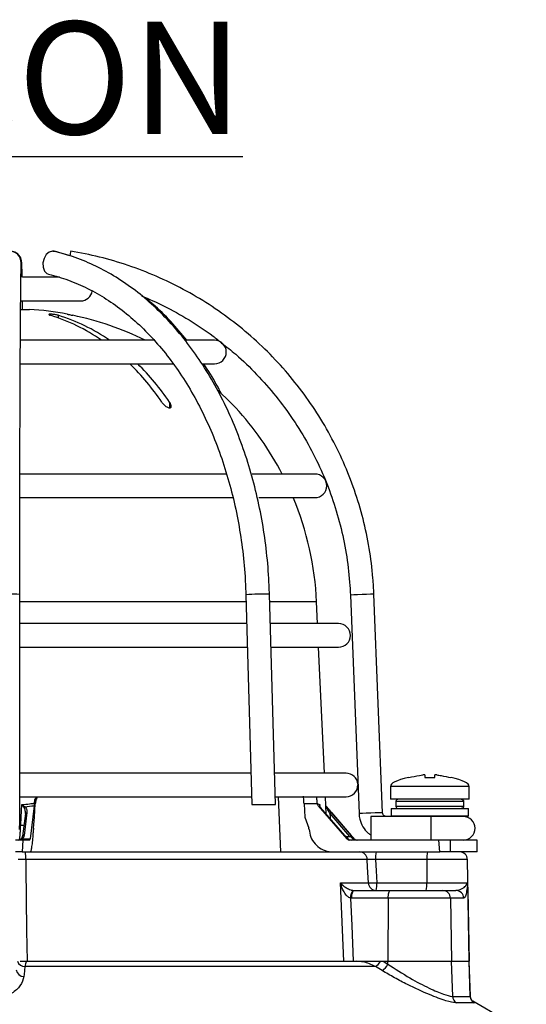
# Model space of a CAD drawing. Units: millimetres. Extents: x -5 to 599, y -5 to 425.
# Drawn here: x 418 to 440, y 130 to 172 of the extents above; entities that cross this region are included whole.
import ezdxf

# ---------------------------------------------------------------- set-up
doc = ezdxf.new("R2010")
doc.units = ezdxf.units.MM
doc.header["$PDSIZE"] = -1
doc.layers.add('DIMENSIONS', color=7, linetype='Continuous')
doc.styles.add('SLDTEXTSTYLE1', font='GOTHIC.TTF', dxfattribs={"width": 0.913})
doc.dimstyles.new('SLDDIMSTYLE0', dxfattribs={"dimtxt": 3.704167, "dimasz": 4.7625, "dimexe": 0, "dimexo": 0.0625, "dimgap": 0.926042, "dimtad": 1, "dimdec": 1, "dimlfac": 3, "dimrnd": 1e-09, "dimzin": 4, "dimdsep": 46, "dimtxsty": 'SLDTEXTSTYLE1', "dimsah": 1, "dimcen": 0.09, "dimadec": 0, "dimazin": 1, "dimtfac": 1, "dimtdec": 1, "dimtofl": 0, "dimtmove": 0, "dimatfit": 3, "dimfxl": 1, "dimfrac": 2, "dimtolj": 1, "dimtzin": 12, "dimarcsym": 0})

# ---------------------------------------------------------------- blocks, each defined once
blk = doc.blocks.new('_D')
at = {"layer": 'Defpoints', "color": 0}
for p in [(543.566, 138.982), (308.545, 102.482), (543.566, 82.831)]:
    blk.add_point(p, dxfattribs=at)
at = {"layer": 'DIMENSIONS', "color": 0, "lineweight": -2}
for p, q in [((543.566, 138.919), (543.566, 82.831)), ((308.545, 102.419), (308.545, 82.831)), ((313.307, 82.831), (538.804, 82.831))]:
    blk.add_line(p, q, dxfattribs=at)
at = {"layer": 'DIMENSIONS', "color": 0}
for points in [[(313.307, 83.624), (313.307, 82.037), (308.545, 82.831)], [(538.804, 82.037), (538.804, 83.624), (543.566, 82.831)]]:
    blk.add_solid(points, dxfattribs=at)
at = {"layer": 'DIMENSIONS', "color": 0, "insert": (426.056, 88.557), "char_height": 3.70417, "attachment_point": 2, "style": 'SLDTEXTSTYLE1'}
blk.add_mtext('\\A1;705.1 [27.76]', dxfattribs=at)

msp = doc.modelspace()

# ---------------------------------------------------------------- linework, layer by layer
at = {"color": 0, "linetype": 'Continuous', "lineweight": 25}
for p, q in [((420.6, 162.028), (419.942, 162.215)), ((420.157, 161.115), (418.588, 161.115)), ((418.526, 160.115), (421.052, 160.115)), ((418.592, 159.755), (418.589, 160.115)), ((418.52, 159.755), (418.886, 159.755)), ((420.103, 159.503), (420.103, 159.397)), ((424.195, 158.449), (418.507, 158.449)), ((426.719, 158.449), (425.514, 158.449)), ((418.498, 157.449), (424.996, 157.449)), ((426.192, 157.449), (426.719, 157.449)), ((426.88, 156.322), (427.386, 155.828)), ((424.817, 155.828), (424.817, 155.586)), ((427.619, 155.584), (427.619, 155.586)), ((427.241, 152.782), (418.482, 152.782)), ((430.969, 152.782), (428.311, 152.782)), ((418.482, 151.782), (427.542, 151.782)), ((428.589, 151.782), (430.969, 151.782)), ((418.474, 138.422), (418.476, 147.678)), ((428.046, 147.665), (428.292, 138.782)), ((429.293, 138.782), (429.045, 147.692)), ((432.468, 147.659), (432.834, 138.403)), ((433.833, 138.442), (433.468, 147.698)), ((428.054, 147.371), (418.476, 147.371)), ((431.039, 147.371), (429.054, 147.371)), ((431.081, 146.449), (431.039, 147.371)), ((428.079, 146.449), (418.476, 146.449)), ((431.969, 146.449), (429.101, 146.449)), ((418.476, 145.449), (428.107, 145.449)), ((429.138, 145.449), (431.969, 145.449)), ((431.368, 140.115), (431.126, 145.449)), ((428.255, 140.115), (418.475, 140.115)), ((432.286, 140.115), (429.256, 140.115)), ((435.622, 139.931), (436.039, 139.931)), ((434.164, 139.555), (434.164, 139.015)), ((437.497, 139.555), (434.164, 139.555)), ((437.497, 139.015), (437.497, 139.555)), ((418.474, 139.115), (428.283, 139.115)), ((419.092, 138.843), (419.09, 138.817)), ((429.283, 139.115), (432.286, 139.115)), ((429.522, 136.782), (429.422, 139.115)), ((431.062, 138.817), (431.059, 138.843)), ((431.447, 138.38), (431.414, 139.115)), ((437.497, 139.015), (434.164, 139.015)), ((434.397, 138.915), (434.397, 138.715)), ((437.258, 138.915), (434.397, 138.915)), ((437.258, 138.915), (437.258, 138.715)), ((418.78, 138.445), (418.664, 137.48)), ((419.082, 138.738), (418.914, 137.34)), ((419.133, 138.817), (419.09, 138.817)), ((419.101, 138.249), (419.133, 138.817)), ((428.292, 138.782), (429.293, 138.782)), ((431.062, 138.817), (430.508, 138.817)), ((430.508, 138.817), (430.539, 138.249)), ((431.102, 138.738), (432.319, 137.34)), ((432.23, 137.48), (431.39, 138.445)), ((431.39, 138.445), (431.391, 138.445)), ((432.23, 137.48), (431.391, 138.445)), ((432.633, 137.34), (431.431, 138.735)), ((431.672, 138.445), (432.503, 137.48)), ((434.189, 138.615), (434.189, 138.315)), ((434.189, 138.615), (435.831, 138.615)), ((434.397, 138.715), (437.258, 138.715)), ((435.831, 138.615), (437.472, 138.615)), ((437.472, 138.315), (437.472, 138.615)), ((418.715, 138.409), (418.599, 137.444)), ((419.063, 137.782), (419.101, 138.249)), ((430.539, 138.249), (430.716, 137.782)), ((432.447, 137.44), (431.616, 138.405)), ((435.078, 138.282), (433.338, 138.282)), ((434.189, 138.315), (434.222, 138.282)), ((434.189, 138.315), (435.831, 138.315)), ((435.831, 138.282), (435.078, 138.282)), ((435.831, 138.315), (437.472, 138.315)), ((437.439, 138.282), (435.831, 138.282)), ((437.439, 138.282), (437.472, 138.315)), ((419.063, 137.782), (419.061, 137.737)), ((418.605, 137.282), (418.301, 137.282)), ((418.605, 137.282), (418.575, 136.782)), ((418.598, 137.34), (418.914, 137.34)), ((418.599, 137.44), (418.599, 137.444)), ((418.901, 137.282), (418.605, 137.282)), ((432.23, 137.48), (432.23, 137.48)), ((432.265, 137.44), (432.447, 137.44)), ((432.319, 137.34), (432.358, 137.34)), ((436.208, 137.282), (432.445, 137.282)), ((432.622, 137.34), (432.633, 137.34)), ((436.255, 136.782), (436.208, 137.282)), ((436.692, 137.282), (436.208, 137.282)), ((436.692, 137.282), (436.692, 136.782)), ((437.831, 137.282), (436.692, 137.282)), ((437.831, 136.782), (437.831, 137.282)), ((418.575, 136.782), (418.301, 136.782)), ((418.575, 136.782), (418.845, 136.782)), ((418.845, 136.782), (432.829, 136.782)), ((432.829, 136.782), (436.255, 136.782)), ((436.692, 136.782), (436.255, 136.782)), ((437.831, 136.782), (436.692, 136.782)), ((433.182, 136.466), (418.728, 136.466)), ((435.706, 136.454), (433.536, 136.454)), ((435.706, 136.454), (435.705, 135.476)), ((437.422, 136.454), (435.706, 136.454)), ((437.497, 132.149), (437.422, 136.454)), ((432.05, 135.465), (433.232, 135.465)), ((432.594, 135.15), (432.622, 135.149)), ((432.622, 135.149), (434.164, 135.149)), ((433.584, 135.476), (435.705, 135.476)), ((434.164, 135.149), (436.385, 135.149)), ((435.705, 135.476), (437.429, 135.476)), ((436.385, 135.149), (436.936, 135.149)), ((437.429, 135.476), (437.429, 135.46)), ((437.429, 135.46), (437.43, 135.437)), ((432.527, 134.821), (432.474, 134.823)), ((434.07, 134.821), (432.527, 134.821)), ((434.07, 134.821), (434.057, 132.149)), ((436.705, 134.821), (434.07, 134.821)), ((436.705, 134.821), (436.749, 132.149)), ((437.265, 134.821), (436.705, 134.821)), ((433.528, 131.925), (418.696, 131.925)), ((418.772, 132.149), (432.714, 132.149)), ((432.714, 132.149), (433.691, 132.149)), ((433.809, 131.756), (433.528, 131.925)), ((433.742, 132.149), (433.863, 132.149)), ((433.863, 132.149), (434.057, 132.149)), ((433.863, 132.149), (434.055, 132.033)), ((434.055, 132.033), (434.057, 132.149)), ((434.057, 132.149), (436.749, 132.149)), ((436.749, 132.149), (437.492, 132.149)), ((436.799, 130.664), (436.749, 132.149)), ((437.492, 132.149), (437.497, 132.149)), ((437.544, 130.664), (437.492, 132.149)), ((437.549, 130.677), (437.497, 132.149)), ((436.799, 130.664), (437.544, 130.664)), ((437.544, 130.664), (437.534, 130.676)), ((437.71, 130.387), (436.959, 130.387)), ((438.903, 129.733), (437.652, 130.455))]:
    msp.add_line(p, q, dxfattribs=at)
at = {"color": 0, "linetype": 'Continuous', "lineweight": 25, "flags": 128}
for points in [[(419.925, 162.214), (419.868, 162.221), (419.728, 162.183), (419.6, 162.076), (419.505, 161.916), (419.456, 161.727), (419.461, 161.539), (419.52, 161.379), (419.622, 161.272), (419.697, 161.241)], [(419.877, 162.221), (419.887, 162.221), (419.942, 162.215)], [(433.468, 147.698), (433.468, 147.698), (433.429, 147.697), (433.319, 147.692), (433.157, 147.686), (432.965, 147.678), (432.774, 147.671), (432.613, 147.664), (432.505, 147.66), (432.468, 147.659)], [(418.516, 137.918), (418.535, 138.251), (418.564, 138.784)], [(418.715, 138.409), (418.716, 138.413), (418.72, 138.421), (418.725, 138.428), (418.733, 138.434), (418.743, 138.439), (418.755, 138.443), (418.767, 138.445), (418.78, 138.445)], [(433.833, 138.442), (433.833, 138.442), (433.794, 138.441), (433.685, 138.436), (433.522, 138.43), (433.331, 138.422), (433.14, 138.415), (432.978, 138.408), (432.871, 138.404), (432.834, 138.403)], [(418.549, 137.34), (418.553, 137.343), (418.557, 137.346), (418.562, 137.348), (418.568, 137.348), (418.575, 137.348), (418.582, 137.346), (418.59, 137.343), (418.598, 137.34)], [(418.599, 137.444), (418.6, 137.448), (418.604, 137.456), (418.609, 137.464), (418.617, 137.47), (418.627, 137.475), (418.639, 137.478), (418.651, 137.48), (418.664, 137.48)], [(432.358, 137.34), (432.355, 137.343), (432.353, 137.345)], [(418.728, 136.466), (418.733, 136.116), (418.768, 133.453), (418.785, 132.149)], [(433.232, 135.465), (433.199, 136.13), (433.182, 136.466)], [(433.536, 136.454), (433.559, 135.98), (433.584, 135.476)], [(432.194, 132.149), (432.165, 132.814), (432.05, 135.465)], [(432.527, 134.821), (432.529, 134.885), (432.535, 134.947), (432.544, 135.003), (432.556, 135.053), (432.57, 135.094), (432.586, 135.124), (432.604, 135.142), (432.622, 135.149)], [(434.07, 134.821), (434.072, 134.885), (434.077, 134.947), (434.086, 135.003), (434.098, 135.053), (434.112, 135.094), (434.129, 135.124), (434.146, 135.142), (434.164, 135.149)], [(437.43, 135.437), (437.436, 135.149), (437.492, 132.149)], [(432.474, 134.823), (432.524, 133.663), (432.59, 132.149)], [(418.696, 131.925), (418.663, 131.593), (418.654, 131.506)]]:
    msp.add_lwpolyline(points, dxfattribs=at)
at = {"color": 0, "linetype": 'Continuous', "lineweight": 25}
for centre, radius, start, end in [((418.039, 161.722), 0.5, 0.6246, 177.6217), ((418.069, 161.726), 0.495, 344.3499, 91.9405), ((426.564, 161.084), 6.039, 169.1538, 171.0411), ((421.052, 160.615), 0.5, 270, 350.4516), ((418.052, 146.782), 13, 79.2007, 86.3247), ((417.558, 152.202), 7.63, 54.9539, 73.1221), ((417.888, 152.202), 7.63, 54.9539, 73.1221), ((418.052, 146.782), 12.998, 63.8418, 78.1611), ((426.719, 157.949), 0.5, 270, 90), ((415.447, 149.681), 10.932, 34.2171, 45.28), ((415.777, 149.681), 10.932, 34.2171, 45.28), ((418.052, 146.782), 13, 27.4864, 42.6273), ((430.969, 152.282), 0.5, 270, 90), ((418.052, 146.782), 13, 2.5978, 22.6199), ((417.976, 142.57), 5.133, 84.4045, 95.5839), ((428.718, 141.47), 6.231, 86.9877, 96.1935), ((431.969, 145.949), 0.5, 270, 90), ((432.286, 139.615), 0.5, 3.8757, 90), ((432.286, 139.615), 0.5, 270, 0.6452), ((434.497, 138.915), 0.1, 90, 180), ((418.767, 138.591), 0.124, 123.4438, 148.6323), ((431.42, 138.672), 0.0399, 335.6691, 34.2206), ((431.763, 138.26), 0.206, 116.228, 135.4042), ((434.497, 138.715), 0.1, 180, 270), ((472.713, 137.782), 39.378, 179.2725, 180.7275), ((475.246, 137.782), 39.378, 179.2725, 180.7275), ((437.245, 137.782), 0.5, 270, 90), ((418.661, 140.171), 2.257, 266.3206, 269.8684), ((432.594, 137.295), 0.206, 116.228, 135.4042), ((432.595, 137.301), 0.047, 54.7077, 125.2923), ((416.945, 136.542), 1.784, 357.5554, 7.7243), ((432.853, 136.452), 0.33, 2.3847, 89.4528), ((434.593, 136.535), 1.06, 166.5202, 184.3501), ((436.763, 136.535), 1.06, 166.5202, 184.3501), ((437.089, 136.449), 0.333, 1, 90), ((432.867, 134.864), 0.395, 133.7072, 185.9073), ((433.199, 141.785), 6.32, 270.2926, 273.4884), ((433.561, 135.478), 0.33, 182.3804, 269.4489), ((432.527, 135.396), 1.06, 346.5202, 4.3501), ((434.647, 135.396), 1.06, 346.5202, 4.3501), ((436.378, 134.822), 0.326, 359.7927, 88.7981), ((436.934, 134.817), 0.331, 0.638, 89.6501), ((418.65, 131.832), 0.326, 188.6233, 270.74), ((418.698, 132.263), 0.337, 199.7607, 269.6882), ((433.283, 132.374), 0.511, 298.6177, 333.8202), ((433.506, 132.273), 0.6, 300.4099, 336.3811), ((437.135, 130.673), 0.336, 181.4957, 238.3983), ((437.877, 130.675), 0.333, 181.9614, 239.8825)]:
    msp.add_arc(centre, radius, start, end, dxfattribs=at)
for centre, major_axis, ratio, start_param, end_param in [((441.09, 139.555), (-6.926, 0), 0.11983, 5.810801, 6.283185), ((430.572, 139.555), (6.926, 0), 0.11983, 0, 0.475591), ((418.034, 153.515), (1.656, 14.806), 0.860798, 3.322541, 3.352447), ((418.597, 153.515), (-12.837, 14.854), 0.061296, 2.973785, 3.003691), ((414.023, -874.397), (4.672, 1135.541), 0.02615, 5.813598, 5.814049), ((422.058, -875.12), (-4.63, 1125.351), 0.02615, 5.832133, 5.832226), ((418.409, 137.449), (0.25, 0), 0.667844, 4.712389, 5.569917), ((418.409, 137.449), (0.185, 0), 0.899395, 4.712389, 5.569917), ((418.433, 137.449), (0.128, 0.119), 0.909346, 4.770777, 5.431685), ((418.432, 137.492), (0.174, 0.167), 0.934328, 4.771063, 5.431971), ((418.91, 137.449), (0.009, 0.167), 0.078323, 3.145725, 4.003253), ((432.248, 137.492), (-0.203, 0.233), 0.070606, 1.561731, 2.22264), ((432.444, 137.449), (-0.099, 0.135), 0.993214, 1.653845, 2.511373), ((432.506, 137.449), (0.196, 0), 0.852237, 3.854861, 4.712389), ((432.434, 137.449), (0.201, -0.167), 0.006138, 0.850108, 1.511017), ((432.485, 137.492), (-0.202, 0.233), 0.019019, 3.98269, 4.643598), ((432.742, 137.449), (0.23, 0), 0.723582, 3.854861, 4.712389), ((432.742, 137.449), (0, 0.167), 0.950851, 2.284064, 3.141593), ((432.759, 137.449), (0.057, 0.157), 0.997307, 2.634827, 3.492355)]:
    msp.add_ellipse(centre, major_axis=major_axis, ratio=ratio, start_param=start_param, end_param=end_param, dxfattribs=at)
for points, knots in [([(429.045, 147.692), (429.037, 147.916), (429.013, 148.563), (428.916, 149.628), (428.73, 150.875), (428.471, 152.095), (428.14, 153.282), (427.741, 154.426), (427.274, 155.521), (426.744, 156.558), (426.154, 157.53), (425.508, 158.431), (424.809, 159.253), (424.064, 159.991), (423.276, 160.64), (422.452, 161.194), (421.598, 161.649), (420.754, 161.995), (420.189, 162.144), (419.925, 162.214)], [0, 0, 0, 0, 0.032253, 0.093233, 0.154233, 0.215245, 0.276271, 0.337314, 0.398374, 0.459448, 0.52053, 0.581607, 0.642661, 0.703667, 0.764597, 0.825414, 0.886088, 0.946591, 1, 1, 1, 1]), ([(433.468, 147.698), (433.456, 147.924), (433.421, 148.573), (433.284, 149.639), (433.022, 150.884), (432.657, 152.102), (432.192, 153.286), (431.631, 154.428), (430.978, 155.519), (430.236, 156.552), (429.411, 157.52), (428.509, 158.417), (427.536, 159.236), (426.498, 159.972), (425.403, 160.619), (424.258, 161.173), (423.071, 161.629), (421.862, 161.989), (421.039, 162.144), (420.633, 162.221)], [0, 0, 0, 0, 0.032378, 0.092937, 0.153508, 0.214079, 0.27465, 0.335221, 0.395792, 0.456363, 0.516934, 0.577505, 0.638076, 0.698647, 0.759218, 0.819789, 0.88036, 0.940931, 1, 1, 1, 1]), ([(418.476, 147.678), (418.476, 147.897), (418.476, 148.532), (418.477, 149.576), (418.478, 150.799), (418.48, 151.996), (418.483, 153.158), (418.485, 154.278), (418.489, 155.345), (418.493, 156.355), (418.497, 157.298), (418.501, 158.169), (418.506, 158.961), (418.512, 159.669), (418.517, 160.287), (418.523, 160.811), (418.529, 161.235), (418.534, 161.534), (418.538, 161.659), (418.539, 161.712)], [0, 0, 0, 0, 0.032383, 0.093962, 0.155554, 0.217145, 0.278736, 0.340325, 0.401912, 0.463497, 0.525078, 0.586655, 0.648223, 0.70978, 0.771318, 0.832823, 0.894262, 0.955554, 1, 1, 1, 1]), ([(418.577, 161.115), (418.577, 161.158), (418.574, 161.347), (418.57, 161.555), (418.566, 161.688), (418.565, 161.743)], [0, 0, 0, 0, 0.144804, 0.647133, 1, 1, 1, 1]), ([(419.697, 161.24), (419.839, 161.205), (420.259, 161.098), (420.948, 160.844), (421.752, 160.445), (422.529, 159.947), (423.274, 159.355), (423.981, 158.674), (424.645, 157.909), (425.262, 157.064), (425.828, 156.147), (426.337, 155.164), (426.786, 154.121), (427.172, 153.026), (427.492, 151.888), (427.743, 150.714), (427.922, 149.513), (428.015, 148.492), (428.038, 147.874), (428.046, 147.665)], [0, 0, 0, 0, 0.032204, 0.09538, 0.158404, 0.221208, 0.28381, 0.346248, 0.408565, 0.4708, 0.532985, 0.595144, 0.657294, 0.719442, 0.781595, 0.843755, 0.905924, 0.968099, 1, 1, 1, 1]), ([(423.634, 160.324), (423.947, 160.19), (424.637, 159.895), (425.645, 159.32), (426.465, 158.789), (426.901, 158.43), (427.021, 158.331)], [0, 0, 0, 0, 0.258977, 0.570435, 0.881893, 1, 1, 1, 1]), ([(425.545, 158.449), (425.322, 158.717), (424.867, 159.263), (424.263, 159.866), (423.875, 160.174), (423.754, 160.271)], [0, 0, 0, 0, 0.398718, 0.812509, 1, 1, 1, 1]), ([(420.103, 159.503), (420.082, 159.509), (420.041, 159.52), (419.961, 159.535), (419.881, 159.546), (419.807, 159.552), (419.749, 159.553), (419.713, 159.548), (419.7, 159.538), (419.714, 159.525), (419.744, 159.512), (419.767, 159.505), (419.773, 159.503)], [0, 0, 0, 0, 0.110183, 0.220524, 0.329727, 0.436683, 0.541627, 0.645662, 0.750224, 0.8565, 0.964984, 1, 1, 1, 1]), ([(420.489, 159.552), (420.488, 159.552), (420.485, 159.552), (420.507, 159.548), (420.552, 159.538), (420.616, 159.525), (420.676, 159.512), (420.71, 159.505), (420.719, 159.503)], [0, 0, 0, 0, 0.081558, 0.289562, 0.498592, 0.71103, 0.927884, 1, 1, 1, 1]), ([(427.021, 158.331), (427.221, 158.175), (427.744, 157.765), (428.512, 157.013), (429.326, 156.091), (430.055, 155.101), (430.697, 154.052), (431.247, 152.952), (431.7, 151.808), (432.054, 150.631), (432.305, 149.427), (432.429, 148.432), (432.459, 147.841), (432.468, 147.659)], [0, 0, 0, 0, 0.061672, 0.161017, 0.260362, 0.359706, 0.459051, 0.558396, 0.65774, 0.757085, 0.856429, 0.955774, 1, 1, 1, 1]), ([(427.009, 156.18), (426.946, 156.303), (426.721, 156.75), (426.457, 157.156), (426.266, 157.449)], [0, 0, 0, 0, 0.276899, 1, 1, 1, 1]), ([(424.487, 155.828), (424.516, 155.79), (424.566, 155.726), (424.655, 155.651), (424.726, 155.608), (424.784, 155.586), (424.829, 155.582), (424.861, 155.594), (424.883, 155.621), (424.889, 155.674), (424.867, 155.748), (424.832, 155.804), (424.817, 155.828)], [0, 0, 0, 0, 0.17506, 0.29481, 0.381819, 0.450019, 0.518598, 0.579227, 0.642622, 0.743168, 0.885666, 1, 1, 1, 1]), ([(427.386, 155.828), (427.422, 155.79), (427.484, 155.727), (427.555, 155.651), (427.596, 155.609), (427.617, 155.587), (427.617, 155.586), (427.617, 155.586)], [0, 0, 0, 0, 0.348237, 0.5887, 0.763207, 0.899916, 1, 1, 1, 1]), ([(434.939, 139.931), (435.092, 139.963), (435.288, 140.004), (435.487, 140.032), (435.53, 140.039)], [0, 0, 0, 0, 0.780424, 1, 1, 1, 1]), ([(435.613, 140.039), (435.612, 140.04), (435.61, 140.042), (435.595, 140.044), (435.574, 140.043), (435.551, 140.041), (435.536, 140.039), (435.53, 140.039)], [0, 0, 0, 0, 0.21562, 0.431258, 0.64647, 0.861454, 1, 1, 1, 1]), ([(435.613, 140.039), (435.614, 140.03), (435.616, 140.002), (435.62, 139.96), (435.622, 139.931)], [0, 0, 0, 0, 0.297257, 1, 1, 1, 1]), ([(436.039, 139.931), (436.042, 139.963), (436.045, 140.004), (436.048, 140.032), (436.048, 140.039)], [0, 0, 0, 0, 0.780424, 1, 1, 1, 1]), ([(436.131, 140.039), (436.122, 140.04), (436.104, 140.042), (436.079, 140.044), (436.06, 140.043), (436.05, 140.041), (436.049, 140.039), (436.048, 140.039)], [0, 0, 0, 0, 0.21562, 0.431258, 0.64647, 0.861454, 1, 1, 1, 1]), ([(436.131, 140.039), (436.19, 140.03), (436.389, 140.002), (436.585, 139.96), (436.722, 139.931)], [0, 0, 0, 0, 0.297257, 1, 1, 1, 1]), ([(418.564, 138.784), (418.675, 138.795), (418.851, 138.811), (419.026, 138.835), (419.092, 138.843)], [0, 0, 0, 0, 0.6266493, 1, 1, 1, 1]), ([(419.092, 138.843), (419.101, 138.91), (419.116, 139.009), (419.172, 139.089), (419.191, 139.115)], [0, 0, 0, 0, 0.672602, 1, 1, 1, 1]), ([(419.229, 139.115), (419.204, 139.072), (419.151, 138.98), (419.14, 138.874), (419.133, 138.817)], [0, 0, 0, 0, 0.4643452, 1, 1, 1, 1]), ([(430.508, 138.817), (430.503, 138.892), (430.493, 139.013), (430.489, 139.111), (430.487, 139.147)], [0, 0, 0, 0, 0.625746, 1, 1, 1, 1]), ([(431.025, 139.115), (431.036, 139.05), (431.05, 138.963), (431.057, 138.867), (431.059, 138.843)], [0, 0, 0, 0, 0.754318, 1, 1, 1, 1]), ([(431.059, 138.843), (431.084, 138.829), (431.125, 138.806), (431.161, 138.79), (431.174, 138.784)], [0, 0, 0, 0, 0.626647, 1, 1, 1, 1]), ([(437.157, 139.015), (437.169, 139.014), (437.191, 139.012), (437.222, 138.995), (437.244, 138.969), (437.256, 138.941), (437.257, 138.923), (437.258, 138.915)], [0, 0, 0, 0, 0.2159817, 0.4319832, 0.6474371, 0.8619235, 1, 1, 1, 1]), ([(418.661, 138.655), (418.66, 138.657), (418.651, 138.668), (418.62, 138.708), (418.588, 138.751), (418.565, 138.783), (418.564, 138.784)], [0, 0, 0, 0, 0.054452, 0.275177, 0.989354, 1, 1, 1, 1]), ([(418.564, 138.784), (418.565, 138.784), (418.598, 138.761), (418.642, 138.731), (418.685, 138.703), (418.697, 138.695), (418.699, 138.694)], [0, 0, 0, 0, 0.01062, 0.725132, 0.945626, 1, 1, 1, 1]), ([(418.715, 138.405), (418.716, 138.456), (418.718, 138.536), (418.687, 138.619), (418.666, 138.649), (418.661, 138.655)], [0, 0, 0, 0, 0.58938, 0.918967, 1, 1, 1, 1]), ([(418.699, 138.694), (418.705, 138.688), (418.735, 138.659), (418.78, 138.577), (418.78, 138.496), (418.78, 138.445)], [0, 0, 0, 0, 0.086411, 0.422561, 1, 1, 1, 1]), ([(419.09, 138.817), (419.088, 138.799), (419.086, 138.77), (419.083, 138.747), (419.082, 138.738)], [0, 0, 0, 0, 0.63196, 1, 1, 1, 1]), ([(431.102, 138.738), (431.091, 138.754), (431.073, 138.778), (431.065, 138.806), (431.062, 138.817)], [0, 0, 0, 0, 0.631553, 1, 1, 1, 1]), ([(431.187, 138.694), (431.18, 138.711), (431.167, 138.739), (431.171, 138.771), (431.174, 138.784), (431.174, 138.784)], [0, 0, 0, 0, 0.590733, 0.989384, 1, 1, 1, 1]), ([(431.174, 138.784), (431.174, 138.783), (431.173, 138.77), (431.174, 138.756), (431.174, 138.743)], [0, 0, 0, 0, 0.0348778, 1, 1, 1, 1]), ([(431.39, 138.445), (431.347, 138.496), (431.277, 138.577), (431.213, 138.659), (431.192, 138.688), (431.187, 138.694)], [0, 0, 0, 0, 0.577439, 0.913589, 1, 1, 1, 1]), ([(431.457, 138.655), (431.455, 138.657), (431.448, 138.668), (431.434, 138.694), (431.431, 138.72), (431.428, 138.737)], [0, 0, 0, 0, 0.084648, 0.427778, 1, 1, 1, 1]), ([(431.433, 138.729), (431.434, 138.725), (431.436, 138.714), (431.446, 138.703), (431.452, 138.695), (431.453, 138.694)], [0, 0, 0, 0, 0.315475, 0.864589, 1, 1, 1, 1]), ([(431.453, 138.694), (431.459, 138.688), (431.485, 138.659), (431.558, 138.577), (431.628, 138.496), (431.672, 138.445)], [0, 0, 0, 0, 0.086411, 0.422561, 1, 1, 1, 1]), ([(431.616, 138.405), (431.584, 138.456), (431.534, 138.536), (431.48, 138.619), (431.461, 138.649), (431.457, 138.655)], [0, 0, 0, 0, 0.58938, 0.918967, 1, 1, 1, 1]), ([(433.999, 138.282), (433.988, 138.283), (433.956, 138.285), (433.906, 138.306), (433.86, 138.35), (433.837, 138.399), (433.834, 138.431), (433.833, 138.442)], [0, 0, 0, 0, 0.133983, 0.3770728, 0.6240805, 0.8712392, 1, 1, 1, 1]), ([(437.258, 138.715), (437.257, 138.704), (437.255, 138.682), (437.237, 138.652), (437.212, 138.629), (437.184, 138.617), (437.165, 138.616), (437.157, 138.615)], [0, 0, 0, 0, 0.213478, 0.426942, 0.640805, 0.85556, 1, 1, 1, 1]), ([(418.467, 137.724), (418.468, 137.728), (418.469, 137.739), (418.47, 137.751), (418.471, 137.764), (418.471, 137.781), (418.472, 137.817), (418.473, 137.919), (418.474, 138.114), (418.474, 138.294), (418.474, 138.399), (418.474, 138.422)], [0, 0, 0, 0, 0.01369, 0.034202, 0.055165, 0.09092, 0.19494, 0.449845, 0.689944, 0.93033, 1, 1, 1, 1]), ([(432.834, 138.403), (432.842, 138.323), (432.861, 138.127), (432.99, 137.838), (433.16, 137.609), (433.299, 137.526), (433.336, 137.504)], [0, 0, 0, 0, 0.222828, 0.550016, 0.877865, 1, 1, 1, 1]), ([(418.457, 137.282), (418.461, 137.289), (418.47, 137.304), (418.485, 137.421), (418.499, 137.592), (418.51, 137.77), (418.515, 137.882), (418.516, 137.918)], [0, 0, 0, 0, 0.22271, 0.445327, 0.668359, 0.890978, 1, 1, 1, 1]), ([(418.931, 136.782), (418.94, 136.793), (418.96, 136.816), (418.993, 136.992), (419.025, 137.251), (419.047, 137.518), (419.057, 137.684), (419.061, 137.737)], [0, 0, 0, 0, 0.224228, 0.448434, 0.672912, 0.895915, 1, 1, 1, 1]), ([(430.719, 137.737), (430.737, 137.625), (430.772, 137.402), (430.962, 137.111), (431.23, 136.896), (431.505, 136.794), (431.678, 136.785), (431.737, 136.782)], [0, 0, 0, 0, 0.21948, 0.438873, 0.660406, 0.884254, 1, 1, 1, 1]), ([(418.728, 136.466), (418.691, 136.466), (418.616, 136.467), (418.519, 136.465), (418.447, 136.461), (418.417, 136.457), (418.412, 136.455), (418.411, 136.454)], [0, 0, 0, 0, 0.232224, 0.464529, 0.697162, 0.930381, 1, 1, 1, 1]), ([(433.536, 136.454), (433.498, 136.456), (433.423, 136.46), (433.318, 136.464), (433.236, 136.466), (433.196, 136.467), (433.185, 136.466), (433.182, 136.466)], [0, 0, 0, 0, 0.23365, 0.466987, 0.699793, 0.932157, 1, 1, 1, 1]), ([(432.474, 134.823), (432.452, 134.831), (432.419, 134.842), (432.355, 134.886), (432.266, 134.975), (432.153, 135.158), (432.086, 135.333), (432.055, 135.446), (432.051, 135.464), (432.05, 135.465)], [0, 0, 0, 0, 0.086237, 0.13026, 0.280167, 0.541849, 0.927927, 0.996333, 1, 1, 1, 1]), ([(432.05, 135.465), (432.051, 135.464), (432.059, 135.455), (432.112, 135.399), (432.212, 135.312), (432.359, 135.221), (432.464, 135.178), (432.536, 135.158), (432.571, 135.153), (432.594, 135.15)], [0, 0, 0, 0, 0.003682, 0.072589, 0.460729, 0.7221, 0.87084, 0.916376, 1, 1, 1, 1]), ([(436.936, 135.149), (436.999, 135.159), (437.147, 135.183), (437.342, 135.311), (437.4, 135.41), (437.429, 135.46)], [0, 0, 0, 0, 0.2683393, 0.6290102, 1, 1, 1, 1]), ([(437.43, 135.437), (437.429, 135.426), (437.418, 135.316), (437.392, 135.113), (437.341, 134.877), (437.29, 134.839), (437.265, 134.821)], [0, 0, 0, 0, 0.035054, 0.361163, 0.692393, 1, 1, 1, 1]), ([(418.497, 132.149), (418.522, 132.149), (418.577, 132.149), (418.688, 132.149), (418.753, 132.149), (418.771, 132.149), (418.772, 132.149)], [0, 0, 0, 0, 0.379886, 0.826809, 0.992913, 1, 1, 1, 1]), ([(418.772, 132.149), (418.761, 132.144), (418.732, 132.13), (418.71, 132.006), (418.696, 131.925)], [0, 0, 0, 0, 0.354651, 1, 1, 1, 1]), ([(433.528, 131.925), (433.36, 132.006), (433.1, 132.13), (432.814, 132.144), (432.714, 132.149)], [0, 0, 0, 0, 0.646964, 1, 1, 1, 1]), ([(432.714, 132.149), (432.715, 132.149), (432.937, 132.149), (433.282, 132.149), (433.622, 132.149), (433.742, 132.149)], [0, 0, 0, 0, 0.004633, 0.651164, 1, 1, 1, 1]), ([(436.959, 130.387), (436.945, 130.387), (436.848, 130.39), (436.523, 130.466), (435.807, 130.73), (435.02, 131.091), (434.333, 131.45), (433.984, 131.654), (433.809, 131.756)], [0, 0, 0, 0, 0.03297, 0.229247, 0.453599, 0.707218, 0.853564, 1, 1, 1, 1]), ([(434.055, 132.033), (434.364, 131.83), (434.939, 131.452), (435.789, 131.009), (436.416, 130.743), (436.702, 130.667), (436.787, 130.664), (436.799, 130.664)], [0, 0, 0, 0, 0.295263, 0.550235, 0.773535, 0.967471, 1, 1, 1, 1]), ([(418.654, 131.506), (418.616, 131.369), (418.545, 131.115), (418.176, 130.796), (417.698, 130.567), (417.124, 130.416), (416.712, 130.397), (416.505, 130.387)], [0, 0, 0, 0, 0.241954, 0.450914, 0.639426, 0.819701, 1, 1, 1, 1]), ([(437.648, 130.445), (437.649, 130.444), (437.65, 130.443), (437.626, 130.466), (437.593, 130.51), (437.557, 130.583), (437.553, 130.646), (437.55, 130.679)], [0, 0, 0, 0, 0.236861, 0.410684, 0.566237, 0.771066, 1, 1, 1, 1]), ([(437.648, 130.446), (437.653, 130.442), (437.735, 130.392), (437.722, 130.389), (437.71, 130.387)], [0, 0, 0, 0, 0.065125, 1, 1, 1, 1])]:
    msp.add_open_spline(points, degree=3, knots=knots, dxfattribs=at)

# ---------------------------------------------------------------- texts
at = {"layer": 'DIMENSIONS', "color": 0, "insert": (402.204, 171.938), "char_height": 4.7625, "attachment_point": 1, "style": 'SLDTEXTSTYLE1'}
msp.add_mtext('\\LBEACON 3', dxfattribs=at)

# ---------------------------------------------------------------- dimensions: what is measured, and where the dimension line sits
at = {"layer": 'DIMENSIONS', "color": 0}
dim = msp.add_linear_dim(base=(543.566, 82.831), p1=(308.545, 102.482), p2=(543.566, 138.982), dimstyle='SLDDIMSTYLE0', dxfattribs=at)
dim.commit()
dim.dimension.update_dxf_attribs({"geometry": '_D', "text_midpoint": (426.056, 82.831), "dimtype": 160})

doc.saveas('drawing.dxf')
